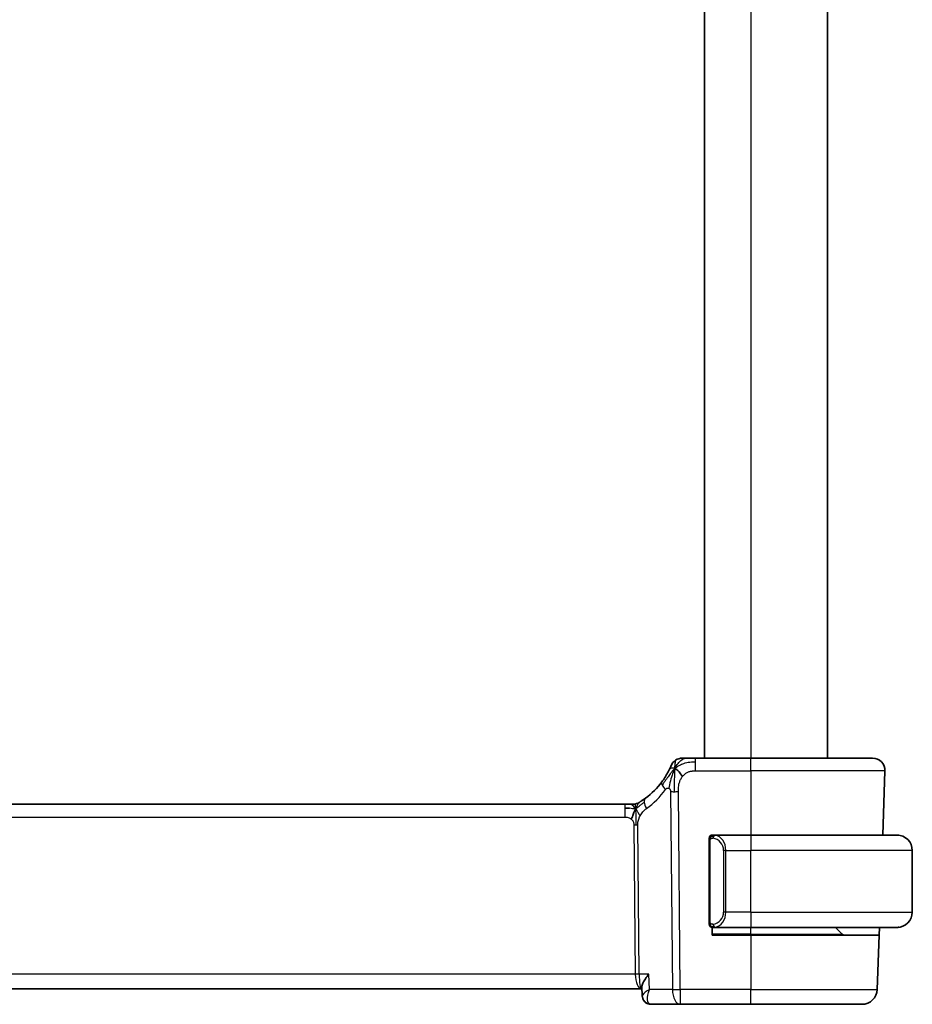
# Model space of a CAD drawing. Units: millimetres. Extents: x 29 to 3392, y 16 to 578.
# Drawn here: x 1483 to 1541, y 340 to 404 of the extents above; entities that cross this region are included whole.
import ezdxf

# ---------------------------------------------------------------- set-up
doc = ezdxf.new("R2010")
doc.units = ezdxf.units.MM
doc.header["$LTSCALE"] = 2
doc.layers.add('Visible (ISO)', color=7, linetype='Continuous', lineweight=35)
doc.layers.add('Visible Narrow (ISO)', color=7, linetype='Continuous', lineweight=25)

msp = doc.modelspace()

# ---------------------------------------------------------------- linework, layer by layer
at = {"layer": 'Visible (ISO)'}
for p, q in [((1527.2007, 451.6878), (1527.2007, 355.6878)), ((1535.2007, 451.6878), (1535.2007, 355.6878)), ((1530.2007, 355.6878), (1526.6029, 355.6878)), ((1530.2007, 355.6878), (1538.1223, 355.6878)), ((1538.9218, 354.8599), (1538.7761, 350.6878)), ((1522.0237, 352.6878), (1443.3776, 352.6878)), ((1522.0237, 352.6878), (1522.3772, 352.6878)), ((1522.3772, 352.6878), (1522.5237, 352.6878)), ((1527.5007, 350.3136), (1527.5007, 345.062)), ((1530.2007, 350.6878), (1527.7947, 350.6878)), ((1530.2007, 350.6878), (1539.7007, 350.6878)), ((1540.7007, 345.6878), (1540.7007, 349.6878)), ((1527.7007, 344.1878), (1527.7007, 344.6878)), ((1527.7971, 344.6878), (1530.2007, 344.6878)), ((1539.7007, 344.6878), (1530.2007, 344.6878)), ((1536.1421, 344.2464), (1535.7007, 344.6878)), ((1538.5666, 344.6878), (1538.5491, 344.1878)), ((1530.2007, 344.1878), (1527.7007, 344.1878)), ((1530.2007, 344.1878), (1538.5491, 344.1878)), ((1538.5491, 344.1878), (1538.4257, 340.6529)), ((1442.2881, 340.6878), (1523.1133, 340.6878)), ((1523.1133, 340.6878), (1523.1372, 340.6878)), ((1523.1563, 340.2394), (1523.1319, 340.813)), ((1523.715, 339.6878), (1525.6229, 339.6878)), ((1525.6229, 339.6878), (1530.2007, 339.6878)), ((1537.4263, 339.6878), (1530.2007, 339.6878))]:
    msp.add_line(p, q, dxfattribs=at)
for centre, radius, start, end in [((1525.7638, 354.8878), 0.8, 123.699959, 157.399918), ((1525.7638, 354.8878), 0.8, 90, 123.699959), ((1538.1223, 354.8878), 0.8, 358, 90), ((1520.4092, 357.1167), 5, 306.253953, 323.549197), ((1522.5237, 353.4878), 0.8, 270, 285.11401), ((1522.5237, 353.4878), 0.8, 285.11401, 300.22802), ((1527.7007, 350.4878), 0.2, 135, 180), ((1527.7007, 350.4878), 0.2, 90, 135), ((1539.7007, 349.6878), 1, 0, 90), ((1539.7007, 345.6878), 1, 270, 0), ((1527.7007, 344.8878), 0.2, 180, 225), ((1527.7007, 344.8878), 0.2, 225, 270), ((1536.2835, 344.3878), 0.2, 225, 270), ((1537.4263, 340.6878), 1, 270, 358)]:
    msp.add_arc(centre, radius, start, end, dxfattribs=at)
for points, knots in [([(1525.9817, 355.6878), (1525.9479, 355.6878), (1525.9173, 355.6878), (1525.8909, 355.6878), (1525.8644, 355.6878), (1525.8421, 355.6878), (1525.8244, 355.6878), (1525.8066, 355.6878), (1525.7934, 355.6878), (1525.7841, 355.6878), (1525.7748, 355.6878), (1525.7694, 355.6878), (1525.7666, 355.6878), (1525.7648, 355.6878), (1525.7641, 355.6878), (1525.7639, 355.6878), (1525.7638, 355.6878), (1525.7638, 355.6878), (1525.7638, 355.6878)], [0.5, 0.5, 0.5, 0.5, 0.5999767, 0.5999767, 0.5999767, 0.69988625, 0.69988625, 0.69988625, 0.79982005, 0.79982005, 0.79982005, 0.89986972, 0.89986972, 0.89986972, 0.96793465, 0.96793465, 0.96793465, 1, 1, 1, 1]), ([(1526.6029, 355.6878), (1526.5622, 355.6878), (1526.5208, 355.6878), (1526.4779, 355.6878), (1526.435, 355.6878), (1526.3907, 355.6878), (1526.3469, 355.6878), (1526.303, 355.6878), (1526.2596, 355.6878), (1526.2168, 355.6878), (1526.174, 355.6878), (1526.1318, 355.6878), (1526.0921, 355.6878), (1526.0525, 355.6878), (1526.0155, 355.6878), (1525.9817, 355.6878)], [0, 0, 0, 0, 0.10000021, 0.10000021, 0.10000021, 0.20000067, 0.20000067, 0.20000067, 0.300001, 0.300001, 0.300001, 0.40000083, 0.40000083, 0.40000083, 0.5, 0.5, 0.5, 0.5]), ([(1524.8801, 354.8782), (1524.8571, 354.8322), (1524.8313, 354.7825), (1524.8034, 354.7311), (1524.7757, 354.6802), (1524.7461, 354.6277), (1524.7153, 354.5756), (1524.6847, 354.5237), (1524.6531, 354.4723), (1524.6213, 354.4226), (1524.5897, 354.3731), (1524.5578, 354.3253), (1524.5264, 354.2797), (1524.4945, 354.2334), (1524.4629, 354.1892), (1524.4311, 354.1461)], [0.5, 0.5, 0.5, 0.5, 0.60070975, 0.60070975, 0.60070975, 0.700585, 0.700585, 0.700585, 0.80015103, 0.80015103, 0.80015103, 0.89932821, 0.89932821, 0.89932821, 1, 1, 1, 1]), ([(1525.0253, 355.1953), (1525.0252, 355.1952), (1525.0252, 355.1951), (1525.0234, 355.1908), (1525.0216, 355.1865), (1525.0181, 355.178), (1525.012, 355.1637), (1525.0059, 355.1493), (1524.9972, 355.129), (1524.9855, 355.1025), (1524.9739, 355.076), (1524.9592, 355.0432), (1524.9416, 355.0054), (1524.9348, 354.9908), (1524.9275, 354.9754), (1524.9199, 354.9594), (1524.9076, 354.9337), (1524.8943, 354.9065), (1524.8801, 354.8782)], [0, 0, 0, 0, 0.09991202, 0.09991202, 0.09991202, 0.19981841, 0.19981841, 0.19981841, 0.299726, 0.299726, 0.299726, 0.39964162, 0.39964162, 0.39964162, 0.43816998, 0.43816998, 0.43816998, 0.5, 0.5, 0.5, 0.5]), ([(1523.0406, 352.8652), (1523.0221, 352.8537), (1523.0067, 352.8444), (1522.993, 352.8361), (1522.9791, 352.8277), (1522.9669, 352.8204), (1522.9575, 352.8149), (1522.9481, 352.8093), (1522.9414, 352.8054), (1522.9368, 352.8026), (1522.9322, 352.7999), (1522.9295, 352.7984), (1522.9281, 352.7976), (1522.9267, 352.7967), (1522.9265, 352.7966), (1522.9264, 352.7966)], [0.5, 0.5, 0.5, 0.5, 0.59969341, 0.59969341, 0.59969341, 0.7001848, 0.7001848, 0.7001848, 0.8005944, 0.8005944, 0.8005944, 0.90017066, 0.90017066, 0.90017066, 1, 1, 1, 1]), ([(1523.366, 353.0847), (1523.3486, 353.0719), (1523.3301, 353.0585), (1523.3086, 353.0432), (1523.2871, 353.0279), (1523.2625, 353.0107), (1523.2389, 352.9945), (1523.2153, 352.9783), (1523.1925, 352.9629), (1523.1698, 352.9479), (1523.1464, 352.9324), (1523.1229, 352.9171), (1523.1002, 352.9026), (1523.0787, 352.8889), (1523.0586, 352.8763), (1523.0406, 352.8652)], [0, 0, 0, 0, 0.10004935, 0.10004935, 0.10004935, 0.20016839, 0.20016839, 0.20016839, 0.3001468, 0.3001468, 0.3001468, 0.40288586, 0.40288586, 0.40288586, 0.5, 0.5, 0.5, 0.5]), ([(1527.5007, 350.4878), (1527.5007, 350.4878), (1527.5007, 350.4878), (1527.5007, 350.4872), (1527.5007, 350.4866), (1527.5007, 350.4854), (1527.5007, 350.4834), (1527.5007, 350.4814), (1527.5007, 350.4785), (1527.5007, 350.4748), (1527.5007, 350.471), (1527.5007, 350.4663), (1527.5007, 350.4609), (1527.5007, 350.4553), (1527.5007, 350.4488), (1527.5007, 350.4419)], [0, 0, 0, 0, 0.10026775, 0.10026775, 0.10026775, 0.19847065, 0.19847065, 0.19847065, 0.29651622, 0.29651622, 0.29651622, 0.39628078, 0.39628078, 0.39628078, 0.5, 0.5, 0.5, 0.5]), ([(1527.5007, 350.4419), (1527.5007, 350.43), (1527.5007, 350.4161), (1527.5007, 350.4014), (1527.5007, 350.3869), (1527.5007, 350.3718), (1527.5007, 350.3567), (1527.5007, 350.3549), (1527.5007, 350.3531), (1527.5007, 350.3513), (1527.5007, 350.3383), (1527.5007, 350.3255), (1527.5007, 350.3136)], [0.5, 0.5, 0.5, 0.5, 0.6699894, 0.6699894, 0.6699894, 0.83656608, 0.83656608, 0.83656608, 0.85622576, 0.85622576, 0.85622576, 1, 1, 1, 1]), ([(1527.7681, 350.6878), (1527.7619, 350.6878), (1527.7551, 350.6878), (1527.7483, 350.6878), (1527.7421, 350.6878), (1527.7359, 350.6878), (1527.7306, 350.6878), (1527.7251, 350.6878), (1527.7206, 350.6878), (1527.7167, 350.6878), (1527.7124, 350.6878), (1527.7091, 350.6878), (1527.7064, 350.6878), (1527.7022, 350.6878), (1527.7013, 350.6878), (1527.7007, 350.6878)], [0.25827312, 0.25827312, 0.25827312, 0.25827312, 0.39314391, 0.39314391, 0.39314391, 0.51690147, 0.51690147, 0.51690147, 0.64201572, 0.64201572, 0.64201572, 0.78266988, 0.78266988, 0.78266988, 1, 1, 1, 1]), ([(1527.7947, 350.6878), (1527.7932, 350.6878), (1527.7913, 350.6878), (1527.7889, 350.6878), (1527.7834, 350.6878), (1527.7763, 350.6878), (1527.7681, 350.6878)], [0.00000016, 0.00000016, 0.00000016, 0.00000016, 0.07789573, 0.07789573, 0.07789573, 0.25827312, 0.25827312, 0.25827312, 0.25827312]), ([(1539.8336, 350.6789), (1539.8294, 350.6795), (1539.816, 350.6813), (1539.799, 350.683), (1539.7882, 350.684), (1539.776, 350.685), (1539.7638, 350.6858), (1539.7511, 350.6866), (1539.7385, 350.6872), (1539.7278, 350.6874), (1539.7278, 350.6874), (1539.7278, 350.6874), (1539.7277, 350.6874)], [0, 0, 0, 0, 0.32158277, 0.32158277, 0.32158277, 0.52551233, 0.52551233, 0.52551233, 0.73736223, 0.73736223, 0.73736223, 0.73790819, 0.73790819, 0.73790819, 0.73790819]), ([(1527.5007, 345.062), (1527.5007, 345.0563), (1527.5007, 345.0504), (1527.5007, 345.0444), (1527.5007, 345.0384), (1527.5007, 345.0322), (1527.5007, 345.0258), (1527.5007, 345.0195), (1527.5007, 345.013), (1527.5007, 345.0064), (1527.5007, 344.9999), (1527.5007, 344.9933), (1527.5007, 344.9868), (1527.5007, 344.9803), (1527.5007, 344.9739), (1527.5007, 344.9679), (1527.5007, 344.9616), (1527.5007, 344.9557), (1527.5007, 344.9502), (1527.5007, 344.9445), (1527.5007, 344.9391), (1527.5007, 344.9341)], [0, 0, 0, 0, 0.07187067, 0.07187067, 0.07187067, 0.14250295, 0.14250295, 0.14250295, 0.21256871, 0.21256871, 0.21256871, 0.28268769, 0.28268769, 0.28268769, 0.35348445, 0.35348445, 0.35348445, 0.42564648, 0.42564648, 0.42564648, 0.5, 0.5, 0.5, 0.5]), ([(1527.5007, 344.9341), (1527.5007, 344.9283), (1527.5007, 344.9228), (1527.5007, 344.9179), (1527.5007, 344.913), (1527.5007, 344.9086), (1527.5007, 344.9049), (1527.5007, 344.9012), (1527.5007, 344.8981), (1527.5007, 344.8957), (1527.5007, 344.8933), (1527.5007, 344.8916), (1527.5007, 344.8904), (1527.5007, 344.8901), (1527.5007, 344.8899), (1527.5007, 344.8897), (1527.5007, 344.8889), (1527.5007, 344.8884), (1527.5007, 344.8882), (1527.5007, 344.8878), (1527.5007, 344.8878), (1527.5007, 344.8878)], [0.5, 0.5, 0.5, 0.5, 0.58502424, 0.58502424, 0.58502424, 0.66947181, 0.66947181, 0.66947181, 0.75324782, 0.75324782, 0.75324782, 0.83626522, 0.83626522, 0.83626522, 0.85443497, 0.85443497, 0.85443497, 0.91835525, 0.91835525, 0.91835525, 1, 1, 1, 1]), ([(1527.7007, 344.6878), (1527.7011, 344.6878), (1527.7018, 344.6878), (1527.7049, 344.6878), (1527.707, 344.6878), (1527.7096, 344.6878), (1527.7129, 344.6878), (1527.7158, 344.6878), (1527.7192, 344.6878), (1527.7231, 344.6878), (1527.7269, 344.6878), (1527.7313, 344.6878), (1527.7361, 344.6878), (1527.741, 344.6878), (1527.7463, 344.6878), (1527.7515, 344.6878), (1527.7572, 344.6878), (1527.7628, 344.6878), (1527.7681, 344.6878)], [0, 0, 0, 0, 0.19035453, 0.19035453, 0.19035453, 0.31386322, 0.31386322, 0.31386322, 0.42140608, 0.42140608, 0.42140608, 0.52396797, 0.52396797, 0.52396797, 0.62813475, 0.62813475, 0.62813475, 0.74172688, 0.74172688, 0.74172688, 0.74172688]), ([(1527.7681, 344.6878), (1527.7735, 344.6878), (1527.7784, 344.6878), (1527.7828, 344.6878), (1527.7878, 344.6878), (1527.7921, 344.6878), (1527.7947, 344.6878)], [0.74172688, 0.74172688, 0.74172688, 0.74172688, 0.86054632, 0.86054632, 0.86054632, 1, 1, 1, 1]), ([(1539.7007, 344.6878), (1539.702, 344.6878), (1539.7042, 344.6878), (1539.707, 344.6878), (1539.7131, 344.6879), (1539.7223, 344.688), (1539.733, 344.6883), (1539.7409, 344.6886), (1539.7497, 344.689), (1539.7587, 344.6895), (1539.7672, 344.69), (1539.7758, 344.6906), (1539.784, 344.6913), (1539.793, 344.692), (1539.8015, 344.6929), (1539.8089, 344.6937), (1539.8211, 344.695), (1539.8303, 344.6962), (1539.8336, 344.6967)], [0.00000014, 0.00000014, 0.00000014, 0.00000014, 0.09424462, 0.09424462, 0.09424462, 0.29608497, 0.29608497, 0.29608497, 0.44613462, 0.44613462, 0.44613462, 0.58843853, 0.58843853, 0.58843853, 0.74422937, 0.74422937, 0.74422937, 1, 1, 1, 1]), ([(1523.5808, 341.6529), (1523.58, 341.6518), (1523.5791, 341.6507), (1523.497, 341.5478), (1523.4226, 341.4467), (1523.2946, 341.2532), (1523.2398, 341.1592), (1523.147, 340.9565), (1523.1298, 340.8723), (1523.1319, 340.814), (1523.1319, 340.8135), (1523.1319, 340.813)], [-0.00045425, -0.00045425, -0.00045425, -0.00045425, 0, 0, 0.0421995, 0.0421995, 0.08423611, 0.08423611, 0.14077625, 0.14077625, 0.14127273, 0.14127273, 0.14127273, 0.14127273]), ([(1523.6233, 340.6529), (1523.6216, 340.6519), (1523.62, 340.6509), (1523.6177, 340.6495), (1523.6172, 340.6491), (1523.6166, 340.6488)], [-0.08420343353, -0.08420343353, -0.08420343353, -0.08420343353, -0.0837860238, -0.0837860238, -0.08364353069, -0.08364353069, -0.08364353069, -0.08364353069]), ([(1523.6201, 340.6449), (1523.6204, 340.6456), (1523.6206, 340.6462), (1523.6217, 340.6489), (1523.6225, 340.6509), (1523.6233, 340.6529)], [0.08364240788, 0.08364240788, 0.08364240788, 0.08364240788, 0.0837860238, 0.0837860238, 0.08420343353, 0.08420343353, 0.08420343353, 0.08420343353]), ([(1523.4844, 339.741), (1523.4293, 339.7671), (1523.3774, 339.8031), (1523.287, 339.8895), (1523.2478, 339.9414), (1523.1891, 340.0536), (1523.1692, 340.1155), (1523.1582, 340.1941), (1523.1566, 340.2118), (1523.1558, 340.2293)], [0, 0, 0, 0, 0.018892237, 0.018892237, 0.038326066, 0.038326066, 0.05801467, 0.05801467, 0.063709304, 0.063709304, 0.063709304, 0.063709304]), ([(1523.4688, 339.7452), (1523.4117, 339.7729), (1523.3582, 339.8109), (1523.2709, 339.9001), (1523.2352, 339.9524), (1523.1897, 340.0507), (1523.1755, 340.0959), (1523.1668, 340.1412)], [0.000002534, 0.000002534, 0.000002534, 0.000002534, 0.019660943, 0.019660943, 0.0386836, 0.0386836, 0.053142941, 0.053142941, 0.053142941, 0.053142941]), ([(1523.715, 339.6878), (1523.654, 339.6878), (1523.592, 339.6985), (1523.5118, 339.7259), (1523.4899, 339.735), (1523.4688, 339.7452)], [0, 0, 0, 0, 0.01921174, 0.01921174, 0.026622196, 0.026622196, 0.026622196, 0.026622196])]:
    msp.add_open_spline(points, degree=3, knots=knots, dxfattribs=at)
for points in [[(1525.2654, 355.0096), (1525.2333, 354.9452), (1525.2037, 354.8794), (1525.1739, 354.8036)], [(1525.2654, 355.0096), (1525.3054, 354.9937), (1525.3879, 354.9495), (1525.5303, 354.8326), (1525.6764, 354.621), (1525.7671, 354.4892)], [(1522.3227, 352.4308), (1522.2398, 352.439), (1522.1393, 352.4435), (1522.0237, 352.4435)], [(1522.7175, 352.4111), (1522.6943, 352.3635), (1522.6498, 352.2651), (1522.5736, 352.0416), (1522.4941, 351.8295), (1522.4468, 351.7205)]]:
    msp.add_open_spline(points, degree=3, dxfattribs=at)
at = {"layer": 'Visible Narrow (ISO)'}
for p, q in [((1530.2007, 451.6878), (1530.2007, 355.6878)), ((1526.6029, 355.4435), (1526.6029, 355.6878)), ((1526.6029, 354.8599), (1526.6029, 355.4435)), ((1530.2007, 354.8599), (1530.2007, 355.6878)), ((1526.6029, 354.8599), (1530.2007, 354.8599)), ((1538.9218, 354.8599), (1530.2007, 354.8599)), ((1530.2007, 354.8599), (1530.2007, 350.6878)), ((1524.9844, 353.5107), (1525.1087, 340.6529)), ((1525.6229, 340.6529), (1525.4986, 353.5107)), ((1522.0237, 352.6878), (1522.0237, 352.4435)), ((1522.0237, 352.4435), (1522.0237, 351.8599)), ((1443.3776, 351.8599), (1522.0237, 351.8599)), ((1522.6045, 351.3225), (1522.698, 341.6529)), ((1522.9551, 341.6529), (1522.8616, 351.3225)), ((1527.5007, 350.3136), (1527.5159, 350.3136)), ((1527.5159, 350.3136), (1527.5593, 350.3136)), ((1527.5593, 345.062), (1527.5593, 350.3136)), ((1530.2007, 350.6878), (1530.2007, 349.6878)), ((1528.5835, 349.6878), (1528.4421, 349.6878)), ((1528.4421, 349.6878), (1528.4421, 345.6878)), ((1528.5835, 345.6878), (1528.5835, 349.6878)), ((1528.5835, 349.6878), (1530.2007, 349.6878)), ((1530.2007, 345.6878), (1530.2007, 349.6878)), ((1540.7007, 349.6878), (1530.2007, 349.6878)), ((1528.5835, 345.6878), (1528.4421, 345.6878)), ((1530.2007, 345.6878), (1528.5835, 345.6878)), ((1530.2007, 345.6878), (1530.2007, 344.6878)), ((1530.2007, 345.6878), (1540.7007, 345.6878)), ((1527.5159, 345.062), (1527.5007, 345.062)), ((1527.5593, 345.062), (1527.5159, 345.062)), ((1528.3389, 345.2948), (1528.3389, 345.2948)), ((1528.3691, 345.0068), (1528.3691, 345.0065)), ((1530.2007, 344.2464), (1530.2007, 344.6878)), ((1530.2007, 344.2464), (1527.7007, 344.2464)), ((1530.2007, 344.2464), (1530.2007, 344.1878)), ((1530.2007, 344.2464), (1536.1421, 344.2464)), ((1530.2007, 344.1878), (1530.2007, 340.6529)), ((1522.698, 341.6529), (1442.7033, 341.6529)), ((1522.758, 341.1704), (1522.7577, 341.1704)), ((1523.5808, 341.6529), (1522.9551, 341.6529)), ((1523.6233, 340.6529), (1523.5808, 341.6529)), ((1525.1087, 340.6529), (1523.6233, 340.6529)), ((1525.6229, 340.6529), (1525.6229, 339.6878)), ((1530.2007, 340.6529), (1525.6229, 340.6529)), ((1530.2007, 339.6878), (1530.2007, 340.6529)), ((1530.2007, 340.6529), (1538.4257, 340.6529)), ((1523.4941, 340.1704), (1523.4939, 340.1704))]:
    msp.add_line(p, q, dxfattribs=at)
for centre, radius, start, end in [((1519.9979, 357.0888), 5.8, 306.253953, 323.549197), ((1527.6421, 349.6878), 0.8, 0, 82.364618), ((1527.6421, 345.6878), 0.8, 277.635382, 0)]:
    msp.add_arc(centre, radius, start, end, dxfattribs=at)
for centre, major_axis, ratio, start_param, end_param in [((1525.0745, 353.6708), (-0.6435, 0.4753), 0.3627278, 0, 0.5835302), ((1525.0745, 353.6708), (-0.6435, 0.4753), 0.3627278, 0.5835302, 1.1670605), ((1525.4986, 353.5456), (-1, -0.0097), 0.0348979, 1.0303767, 1.3004178), ((1525.4986, 353.5456), (-1, -0.0097), 0.0348979, 1.3004178, 1.5704588), ((1523.8391, 352.4396), (-0.4731, 0.6451), 0.4528574, 0, 0.6456214), ((1523.8391, 352.4396), (0.4731, -0.6451), 0.4528574, 3.7872141, 4.4328355), ((1522.6045, 351.305), (-0.5, -0.0048), 0.0348979, 4.4420104, 4.7120514), ((1522.6045, 351.305), (-0.5, -0.0048), 0.0348979, 4.1719694, 4.4420104), ((1527.8898, 350.4807), (-0.0266, -0.1982), 0.7039511, 4.0681273, 4.8064799), ((1527.8898, 350.4807), (0.0266, 0.1982), 0.7039511, 0.1881819, 0.9265346), ((1527.7835, 349.6878), (0, 1), 0.8, 4.712389, 6.1499228), ((1527.7835, 345.6878), (0, 1), 0.8, 3.2748552, 4.712389), ((1527.8898, 344.8949), (0.0266, -0.1982), 0.7039511, 4.618298, 5.3566507), ((1527.8898, 344.8949), (0.0266, -0.1982), 0.7039511, 5.3566507, 6.0950034), ((1522.698, 341.6355), (-0.5, -0.0048), 0.0348979, 4.1719694, 4.7120514), ((1523.1133, 341.6878), (0, -1), 0.4154759, 4.7472956, 6.2831853), ((1523.1133, 341.6878), (0, 1), 0.1582281, 1.6057029, 3.1415927), ((1525.6229, 340.6878), (1, 0.0097), 0.0348979, 4.1719694, 4.7120514), ((1525.6229, 340.6878), (0, -1), 0.5144958, 4.7472956, 6.2831853), ((1523.6866, 340.1947), (-0.2181, -0.4499), 0.9282103, 5.9601637, 6.2832104), ((1523.6866, 340.1947), (-0.2181, -0.4499), 0.9282103, 0.0346101, 0.390929), ((1523.715, 340.1878), (0, -0.5), 0.943013, 5.9865995, 5.9953254), ((1523.6954, 340.6976), (0.0239, -1.0097), 0.4247525, 6.1078577, 6.2731228)]:
    msp.add_ellipse(centre, major_axis=major_axis, ratio=ratio, start_param=start_param, end_param=end_param, dxfattribs=at)
for points in [[(1525.2654, 355.0096), (1525.3139, 355.1067), (1525.4155, 355.2787), (1525.6541, 355.5505), (1525.8728, 355.6878), (1525.9817, 355.6878)], [(1525.2654, 355.0096), (1525.269, 355.0575), (1525.2764, 355.1465), (1525.2889, 355.2746), (1525.3044, 355.4067), (1525.3188, 355.5416), (1525.3195, 355.5487), (1525.32, 355.5534)], [(1525.2654, 355.0096), (1525.3029, 355.044), (1525.3813, 355.1092), (1525.5336, 355.2087), (1525.7544, 355.3167), (1526.1331, 355.4346), (1526.4336, 355.4435), (1526.6029, 355.4435)], [(1525.2654, 355.0096), (1525.2278, 354.9751), (1525.1564, 354.9026), (1525.0403, 354.7634), (1524.8917, 354.5662), (1524.6684, 354.2539), (1524.5257, 354.0486), (1524.4425, 353.9388)], [(1525.2654, 355.0096), (1525.2254, 355.0255), (1525.1473, 355.0442), (1525.0241, 355.0517), (1524.9199, 354.9576), (1524.8801, 354.8782)], [(1525.2654, 355.0096), (1525.2618, 354.9616), (1525.2548, 354.859), (1525.2448, 354.6602), (1525.2359, 354.3772), (1525.2289, 353.9375), (1525.2304, 353.658), (1525.2318, 353.5094)], [(1522.7175, 352.4111), (1522.6923, 352.4437), (1522.6417, 352.5046), (1522.5384, 352.6236), (1522.4348, 352.6878), (1522.3772, 352.6878)], [(1522.7175, 352.4111), (1522.7166, 352.4451), (1522.7158, 352.5059), (1522.717, 352.5833), (1522.7199, 352.6514), (1522.727, 352.7096), (1522.7302, 352.7131), (1522.7323, 352.7155)], [(1522.7175, 352.4111), (1522.7406, 352.4587), (1522.7891, 352.5485), (1522.8782, 352.711), (1522.9744, 352.8242), (1523.0406, 352.8652)], [(1522.7175, 352.4111), (1522.7379, 352.4174), (1522.7781, 352.4347), (1522.85, 352.4824), (1522.9423, 352.5585), (1523.0906, 352.6865), (1523.2212, 352.78), (1523.2855, 352.826)], [(1522.7175, 352.4111), (1522.6919, 352.4031), (1522.6392, 352.3948), (1522.5357, 352.3987), (1522.4055, 352.4225), (1522.3227, 352.4308)], [(1522.7175, 352.4111), (1522.7426, 352.3784), (1522.7914, 352.3131), (1522.8698, 352.1581), (1522.9574, 352.0127), (1523.0195, 351.941)], [(1522.7175, 352.4111), (1522.7183, 352.377), (1522.7208, 352.3019), (1522.7254, 352.1505), (1522.7301, 351.9357), (1522.7362, 351.6188), (1522.7369, 351.4219), (1522.7379, 351.3232)], [(1527.575, 350.5901), (1527.5611, 350.5811), (1527.5377, 350.5605), (1527.5085, 350.5058), (1527.5007, 350.4614), (1527.5007, 350.4419)], [(1527.575, 350.5901), (1527.5623, 350.5724), (1527.5413, 350.5332), (1527.5172, 350.4299), (1527.5159, 350.3502), (1527.5159, 350.3136)], [(1527.575, 350.5901), (1527.5742, 350.5953), (1527.5729, 350.6046), (1527.5706, 350.6159), (1527.5676, 350.6247), (1527.563, 350.6297), (1527.5608, 350.6294), (1527.5593, 350.6292)], [(1527.575, 350.5901), (1527.5876, 350.6078), (1527.6159, 350.6372), (1527.6875, 350.6756), (1527.7433, 350.6878), (1527.7681, 350.6878)], [(1527.575, 350.5901), (1527.5833, 350.5955), (1527.6013, 350.6051), (1527.6359, 350.6164), (1527.6821, 350.6236), (1527.7411, 350.624), (1527.7762, 350.618), (1527.7942, 350.6147)], [(1527.575, 350.5901), (1527.5762, 350.5814), (1527.5788, 350.5621), (1527.5897, 350.5117), (1527.6034, 350.4707), (1527.6124, 350.4519)], [(1527.5751, 344.7857), (1527.5697, 344.7932), (1527.5597, 344.8094), (1527.5464, 344.838), (1527.5348, 344.8726), (1527.5252, 344.9152), (1527.5184, 344.9656), (1527.5156, 345.0167), (1527.5159, 345.0464), (1527.5159, 345.062)], [(1527.5751, 344.7857), (1527.5613, 344.7947), (1527.5378, 344.8153), (1527.5085, 344.8702), (1527.5007, 344.9146), (1527.5007, 344.9341)], [(1527.5751, 344.7857), (1527.5745, 344.7814), (1527.5734, 344.7735), (1527.5715, 344.7634), (1527.5692, 344.7551), (1527.5662, 344.7488), (1527.562, 344.746), (1527.5604, 344.7462), (1527.5593, 344.7464)], [(1527.5751, 344.7857), (1527.5763, 344.7943), (1527.579, 344.8135), (1527.5901, 344.8639), (1527.6039, 344.905), (1527.6128, 344.9237)], [(1527.5751, 344.7857), (1527.581, 344.7818), (1527.5936, 344.7747), (1527.6156, 344.7655), (1527.6426, 344.7586), (1527.6758, 344.7535), (1527.7156, 344.7514), (1527.7571, 344.7541), (1527.7813, 344.7586), (1527.7942, 344.7609)], [(1527.5751, 344.7857), (1527.5877, 344.768), (1527.6157, 344.7385), (1527.6875, 344.7001), (1527.7433, 344.6878), (1527.7681, 344.6878)]]:
    msp.add_open_spline(points, degree=3, dxfattribs=at)
for points, knots in [([(1525.1739, 354.8036), (1525.1587, 354.7648), (1525.0984, 354.6011), (1524.9817, 354.212), (1524.8945, 353.8651), (1524.8718, 353.7328)], [0.22065817, 0.22065817, 0.22065817, 0.22065817, 0.33333333, 0.66666667, 1, 1, 1, 1]), ([(1525.7671, 354.4892), (1525.8101, 354.5453), (1525.8586, 354.5976), (1525.9102, 354.6428), (1525.9612, 354.6874), (1526.0153, 354.725), (1526.072, 354.7554), (1526.1285, 354.7856), (1526.1877, 354.8086), (1526.247, 354.8248), (1526.2816, 354.8342), (1526.3162, 354.8413), (1526.3506, 354.8465), (1526.3756, 354.8502), (1526.4006, 354.853), (1526.4255, 354.855), (1526.485, 354.8598), (1526.5444, 354.8599), (1526.6029, 354.8599)], [0.5, 0.5, 0.5, 0.5, 0.60087597, 0.60087597, 0.60087597, 0.70043867, 0.70043867, 0.70043867, 0.79977567, 0.79977567, 0.79977567, 0.85779322, 0.85779322, 0.85779322, 0.89980512, 0.89980512, 0.89980512, 1, 1, 1, 1]), ([(1525.4986, 353.5107), (1525.498, 353.5692), (1525.4977, 353.63), (1525.5005, 353.6947), (1525.5033, 353.7594), (1525.5093, 353.828), (1525.5204, 353.8966), (1525.5315, 353.9653), (1525.5477, 354.034), (1525.5697, 354.103), (1525.591, 354.17), (1525.6178, 354.2371), (1525.6494, 354.3004), (1525.6832, 354.368), (1525.7228, 354.4314), (1525.7671, 354.4892)], [0, 0, 0, 0, 0.09981356, 0.09981356, 0.09981356, 0.19959237, 0.19959237, 0.19959237, 0.29944058, 0.29944058, 0.29944058, 0.39629465, 0.39629465, 0.39629465, 0.5, 0.5, 0.5, 0.5]), ([(1524.6632, 353.6428), (1524.6742, 353.6577), (1524.6854, 353.6728), (1524.6971, 353.6861), (1524.7087, 353.6992), (1524.721, 353.7106), (1524.7343, 353.7197), (1524.7478, 353.7288), (1524.7624, 353.7355), (1524.7775, 353.7396), (1524.793, 353.7439), (1524.8091, 353.7453), (1524.8247, 353.7442), (1524.834, 353.7435), (1524.8431, 353.7419), (1524.8519, 353.7396), (1524.8586, 353.7378), (1524.8652, 353.7355), (1524.8718, 353.7328)], [0, 0, 0, 0, 0.09876289, 0.09876289, 0.09876289, 0.19597431, 0.19597431, 0.19597431, 0.29378332, 0.29378332, 0.29378332, 0.39447936, 0.39447936, 0.39447936, 0.45440366, 0.45440366, 0.45440366, 0.5, 0.5, 0.5, 0.5]), ([(1524.8718, 353.7328), (1524.8804, 353.7292), (1524.889, 353.7248), (1524.8975, 353.7195), (1524.9035, 353.7157), (1524.9094, 353.7115), (1524.9149, 353.707), (1524.9281, 353.6963), (1524.9396, 353.6838), (1524.9491, 353.6696), (1524.9587, 353.6554), (1524.9662, 353.6394), (1524.9716, 353.6226), (1524.977, 353.6058), (1524.9804, 353.5881), (1524.9822, 353.5694), (1524.9839, 353.5506), (1524.9842, 353.5309), (1524.9844, 353.5107)], [0.5, 0.5, 0.5, 0.5, 0.55903327, 0.55903327, 0.55903327, 0.60130308, 0.60130308, 0.60130308, 0.70098018, 0.70098018, 0.70098018, 0.80065095, 0.80065095, 0.80065095, 0.90032201, 0.90032201, 0.90032201, 1, 1, 1, 1]), ([(1523.0195, 351.941), (1523.044, 351.9862), (1523.0722, 352.0312), (1523.1013, 352.0739), (1523.131, 352.1173), (1523.1616, 352.1583), (1523.1909, 352.1936), (1523.2204, 352.229), (1523.2484, 352.2587), (1523.2776, 352.2866), (1523.2986, 352.3067), (1523.3201, 352.3259), (1523.3402, 352.343), (1523.3479, 352.3494), (1523.3552, 352.3555), (1523.3623, 352.3613), (1523.3878, 352.3821), (1523.4087, 352.3976), (1523.4278, 352.4117)], [0.5, 0.5, 0.5, 0.5, 0.59880591, 0.59880591, 0.59880591, 0.69938949, 0.69938949, 0.69938949, 0.80039442, 0.80039442, 0.80039442, 0.87296841, 0.87296841, 0.87296841, 0.90047077, 0.90047077, 0.90047077, 1, 1, 1, 1]), ([(1522.0237, 351.8599), (1522.0562, 351.8599), (1522.0901, 351.8596), (1522.1265, 351.8563), (1522.1626, 351.8529), (1522.2011, 351.8465), (1522.2383, 351.836), (1522.2759, 351.8253), (1522.3122, 351.8104), (1522.3471, 351.7912), (1522.3829, 351.7714), (1522.4171, 351.7471), (1522.4468, 351.7205)], [0, 0, 0, 0, 0.12428296, 0.12428296, 0.12428296, 0.24765205, 0.24765205, 0.24765205, 0.37214575, 0.37214575, 0.37214575, 0.5, 0.5, 0.5, 0.5]), ([(1522.4468, 351.7205), (1522.4678, 351.7017), (1522.4874, 351.6811), (1522.5049, 351.6587), (1522.507, 351.6559), (1522.5091, 351.6532), (1522.5112, 351.6504), (1522.5299, 351.6252), (1522.5459, 351.5982), (1522.5588, 351.5706), (1522.5717, 351.5432), (1522.5815, 351.5152), (1522.5885, 351.487), (1522.5954, 351.4589), (1522.5994, 351.4306), (1522.6016, 351.4031), (1522.6038, 351.3755), (1522.6042, 351.3487), (1522.6045, 351.3225)], [0.5, 0.5, 0.5, 0.5, 0.59026173, 0.59026173, 0.59026173, 0.60139356, 0.60139356, 0.60139356, 0.7012203, 0.7012203, 0.7012203, 0.80085276, 0.80085276, 0.80085276, 0.90040746, 0.90040746, 0.90040746, 1, 1, 1, 1]), ([(1522.8616, 351.3225), (1522.8613, 351.3491), (1522.8614, 351.3783), (1522.8633, 351.4134), (1522.8652, 351.4484), (1522.869, 351.4894), (1522.8754, 351.5304), (1522.8818, 351.5714), (1522.8908, 351.6124), (1522.9041, 351.658), (1522.9156, 351.6975), (1522.9302, 351.7403), (1522.9466, 351.7825), (1522.9491, 351.7889), (1522.9517, 351.7954), (1522.9543, 351.8018), (1522.9735, 351.8495), (1522.9952, 351.8963), (1523.0195, 351.941)], [0, 0, 0, 0, 0.10043595, 0.10043595, 0.10043595, 0.20091172, 0.20091172, 0.20091172, 0.30131259, 0.30131259, 0.30131259, 0.38827689, 0.38827689, 0.38827689, 0.4014898, 0.4014898, 0.4014898, 0.5, 0.5, 0.5, 0.5]), ([(1527.5593, 350.3136), (1527.5593, 350.3317), (1527.5594, 350.3503), (1527.5622, 350.3676), (1527.5651, 350.3847), (1527.5707, 350.4006), (1527.579, 350.4146), (1527.5879, 350.4295), (1527.5998, 350.4423), (1527.6124, 350.4519)], [0, 0, 0, 0, 0.16464555, 0.16464555, 0.16464555, 0.3268563, 0.3268563, 0.3268563, 0.5, 0.5, 0.5, 0.5]), ([(1527.6124, 350.4519), (1527.6203, 350.4579), (1527.629, 350.4632), (1527.6383, 350.4676), (1527.6474, 350.4718), (1527.6571, 350.4753), (1527.6672, 350.478), (1527.6768, 350.4804), (1527.6864, 350.482), (1527.6957, 350.4828), (1527.7053, 350.4837), (1527.7145, 350.4837), (1527.7233, 350.4832), (1527.7321, 350.4828), (1527.7405, 350.4818), (1527.7484, 350.4807)], [0.5, 0.5, 0.5, 0.5, 0.60524772, 0.60524772, 0.60524772, 0.707891, 0.707891, 0.707891, 0.80414857, 0.80414857, 0.80414857, 0.90207429, 0.90207429, 0.90207429, 1, 1, 1, 1]), ([(1527.8898, 350.6789), (1527.8865, 350.6795), (1527.8761, 350.6813), (1527.8633, 350.683), (1527.8553, 350.684), (1527.8462, 350.685), (1527.8375, 350.6858), (1527.8284, 350.6866), (1527.8198, 350.6872), (1527.8126, 350.6874), (1527.8037, 350.6878), (1527.797, 350.6878), (1527.7947, 350.6878)], [0, 0, 0, 0, 0.3215828, 0.3215828, 0.3215828, 0.5255123, 0.5255123, 0.5255123, 0.7373622, 0.7373622, 0.7373622, 1, 1, 1, 1]), ([(1527.6128, 344.9237), (1527.6072, 344.9281), (1527.6018, 344.9329), (1527.5968, 344.9382), (1527.5918, 344.9435), (1527.5872, 344.9492), (1527.5831, 344.9552), (1527.5791, 344.9612), (1527.5755, 344.9675), (1527.5725, 344.9741), (1527.5695, 344.9807), (1527.5671, 344.9875), (1527.5653, 344.9943), (1527.5636, 345.0006), (1527.5624, 345.0069), (1527.5615, 345.0135), (1527.5604, 345.0213), (1527.5598, 345.03), (1527.5595, 345.0386), (1527.5592, 345.0464), (1527.5593, 345.0541), (1527.5593, 345.062)], [0.5, 0.5, 0.5, 0.5, 0.57172447, 0.57172447, 0.57172447, 0.6426242, 0.6426242, 0.6426242, 0.71336021, 0.71336021, 0.71336021, 0.78457822, 0.78457822, 0.78457822, 0.85049403, 0.85049403, 0.85049403, 0.92879556, 0.92879556, 0.92879556, 1, 1, 1, 1]), ([(1527.7484, 344.8949), (1527.7428, 344.8942), (1527.7371, 344.8934), (1527.7311, 344.8929), (1527.7252, 344.8924), (1527.7189, 344.8921), (1527.7124, 344.8921), (1527.7058, 344.8922), (1527.699, 344.8926), (1527.692, 344.8934), (1527.685, 344.8942), (1527.6779, 344.8954), (1527.6708, 344.8971), (1527.6638, 344.8987), (1527.6568, 344.9007), (1527.6501, 344.9032), (1527.6433, 344.9057), (1527.6369, 344.9087), (1527.6307, 344.9121), (1527.6244, 344.9155), (1527.6185, 344.9194), (1527.6128, 344.9237)], [0, 0, 0, 0, 0.071275, 0.071275, 0.071275, 0.14246065, 0.14246065, 0.14246065, 0.21364074, 0.21364074, 0.21364074, 0.28489899, 0.28489899, 0.28489899, 0.35632005, 0.35632005, 0.35632005, 0.42799051, 0.42799051, 0.42799051, 0.5, 0.5, 0.5, 0.5]), ([(1527.7947, 344.6878), (1527.7955, 344.6878), (1527.7969, 344.6878), (1527.7987, 344.6878), (1527.8027, 344.6879), (1527.8088, 344.688), (1527.8162, 344.6883), (1527.8216, 344.6886), (1527.8276, 344.689), (1527.8339, 344.6895), (1527.8399, 344.69), (1527.8461, 344.6906), (1527.8522, 344.6913), (1527.8588, 344.692), (1527.8653, 344.6929), (1527.8709, 344.6937), (1527.8801, 344.695), (1527.8872, 344.6962), (1527.8898, 344.6967)], [0.00000014, 0.00000014, 0.00000014, 0.00000014, 0.09424462, 0.09424462, 0.09424462, 0.29608497, 0.29608497, 0.29608497, 0.44613462, 0.44613462, 0.44613462, 0.58843853, 0.58843853, 0.58843853, 0.74422937, 0.74422937, 0.74422937, 1, 1, 1, 1]), ([(1523.6166, 340.6488), (1523.4177, 340.5259), (1523.2065, 340.3646), (1523.1549, 340.2511), (1523.1558, 340.2293)], [-0.083643531, -0.083643531, -0.083643531, -0.083643531, -0.03351441, -0.018015613, -0.018015613, -0.018015613, -0.018015613]), ([(1523.6441, 339.7016), (1523.5976, 339.7197), (1523.5252, 339.7912), (1523.4539, 340.0824), (1523.5258, 340.4059), (1523.6201, 340.6449)], [0, 0, 0, 0, 0.016757205, 0.03351441, 0.083642408, 0.083642408, 0.083642408, 0.083642408])]:
    msp.add_open_spline(points, degree=3, knots=knots, dxfattribs=at)

doc.saveas('drawing.dxf')
